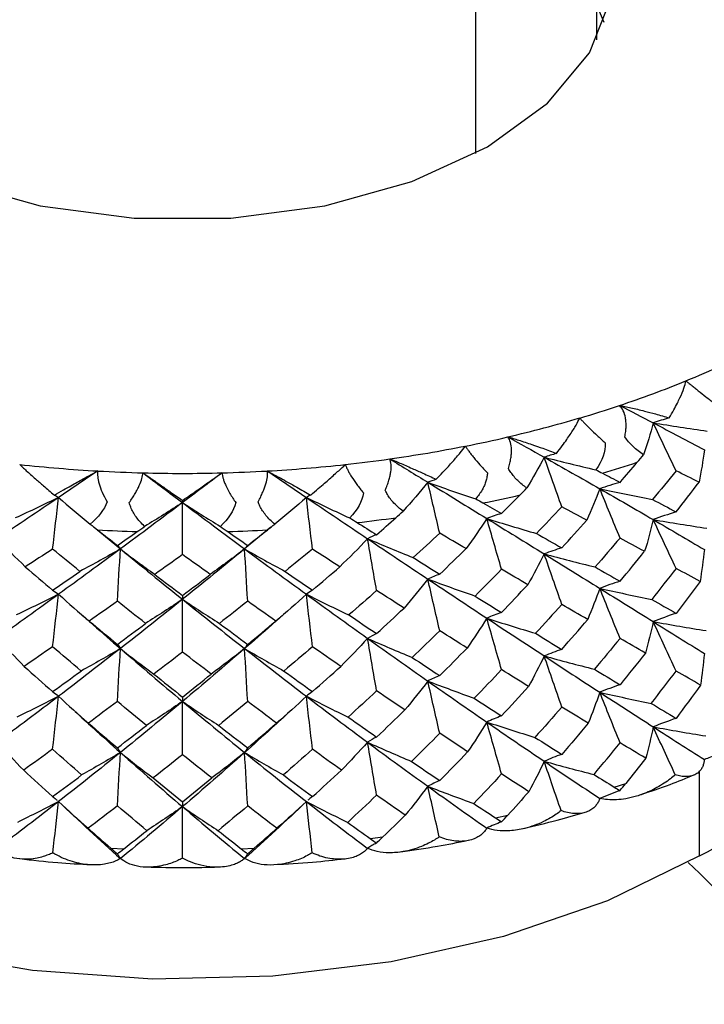
# Paper-space layout '_Isometric' of a CAD drawing. Units: millimetres. Extents: x -101 to 96, y -172 to 79.
# Drawn here: x -2 to 6, y 29 to 40 of the extents above; entities that cross this region are included whole.
import ezdxf

# ---------------------------------------------------------------- set-up
doc = ezdxf.new("R2010")
doc.units = ezdxf.units.MM

psp = doc.layouts.new('_Isometric')

# ---------------------------------------------------------------- linework, layer by layer
at = {"color": 7, "linetype": 'Continuous', "lineweight": 25}
for p, q in [((4.9, 40.174), (4.9, 45.697)), ((3.465, 45.294), (3.465, 38.83)), ((4.988, 40.378), (4.9, 40.582)), ((-1.046, 34.407), (-0.735, 34.15)), ((1.046, 34.407), (0.735, 34.15)), ((6.116, 30.519), (6.116, 31.526)), ((5.108, 31.333), (5.244, 31.375)), ((3.702, 30.969), (3.847, 31)), ((2.22, 30.724), (2.371, 30.743)), ((-0.848, 30.611), (-0.693, 30.604)), ((0.693, 30.604), (0.848, 30.611))]:
    psp.add_line(p, q, dxfattribs=at)
at = {"color": 7, "linetype": 'Continuous', "lineweight": 25, "flags": 128}
for points in [[(-4.9, 41.807), (-5.068, 41.32), (-5.068, 40.661), (-4.814, 40.018), (-4.318, 39.424), (-3.606, 38.909), (-2.713, 38.497), (-1.684, 38.211), (-0.571, 38.065), (0.571, 38.065), (1.684, 38.211), (2.713, 38.497), (3.606, 38.909)], [(3.606, 38.909), (4.318, 39.424), (4.814, 40.018), (5.068, 40.661), (5.068, 41.32), (4.9, 41.807)], [(6.116, 30.519), (5.026, 29.986), (3.799, 29.564), (2.468, 29.264), (1.07, 29.095), (-0.357, 29.06), (-1.775, 29.162), (-3.144, 29.398), (-4.428, 29.76), (-5.59, 30.239), (-6.601, 30.822), (-7.431, 31.494), (-8.058, 32.235), (-8.395, 32.847)]]:
    psp.add_lwpolyline(points, dxfattribs=at)
at = {"color": 7, "linetype": 'Continuous', "lineweight": 25}
for centre, radius, start, end in [((1.477, 47.092), 11.833, 292.2373, 294.5064), ((1.083, 48.067), 12.885, 288.4931, 292.2169), ((0.755, 49.031), 13.903, 286.4773, 288.5152), ((0.491, 49.938), 14.847, 283.0755, 286.4634), ((0.293, 50.773), 15.706, 281.212, 283.0908), ((0.153, 51.492), 16.438, 278.0379, 281.2036), ((0.066, 52.087), 17.04, 276.2683, 278.0477), ((-0.019, 52.52), 17.475, 263.7359, 266.775), ((-0.002, 52.793), 17.749, 266.77, 268.5017), ((0.002, 52.793), 17.749, 271.4986, 273.2303), ((0.019, 52.52), 17.475, 273.2254, 276.2645), ((0.792, 49.014), 14.579, 286.6489, 288.3435), ((0, 52.879), 17.835, 268.5011, 271.4992), ((0.307, 50.84), 16.469, 281.3702, 282.9326), ((0.069, 52.218), 17.868, 276.4181, 277.8978), ((-0.003, 52.959), 18.611, 266.9158, 268.3559), ((0.003, 52.959), 18.611, 271.6445, 273.0845), ((3.827, 35.04), 5.068, 296.8624, 334.3449), ((-4.907, 18.994), 15.799, 3.9577, 46.4375)]:
    psp.add_arc(centre, radius, start, end, dxfattribs=at)
for points, knots in [([(5.758, 35.701), (5.777, 35.732), (5.811, 35.791), (5.852, 35.87), (5.894, 35.957), (5.933, 36.05), (5.948, 36.111), (5.955, 36.139)], [0, 0, 0, 0, 0.198081, 0.366824, 0.506505, 0.775783, 1, 1, 1, 1]), ([(5.955, 36.139), (5.966, 36.131), (5.986, 36.114), (6.021, 36.086), (6.06, 36.055), (6.116, 36.01), (6.195, 35.947), (6.259, 35.897), (6.292, 35.871)], [0, 0, 0, 0, 0.111297, 0.224836, 0.341435, 0.461871, 0.714987, 1, 1, 1, 1]), ([(5.232, 35.478), (5.236, 35.499), (5.244, 35.54), (5.248, 35.598), (5.247, 35.652), (5.239, 35.716), (5.219, 35.788), (5.186, 35.828), (5.17, 35.848)], [0, 0, 0, 0, 0.145761, 0.283014, 0.412212, 0.533883, 0.773513, 1, 1, 1, 1]), ([(5.17, 35.848), (5.191, 35.844), (5.235, 35.835), (5.306, 35.82), (5.383, 35.802), (5.481, 35.778), (5.608, 35.745), (5.704, 35.717), (5.758, 35.701)], [0, 0, 0, 0, 0.106687, 0.224336, 0.353278, 0.493793, 0.714009, 1, 1, 1, 1]), ([(4.424, 35.28), (4.447, 35.31), (4.49, 35.366), (4.543, 35.441), (4.6, 35.524), (4.656, 35.613), (4.685, 35.672), (4.699, 35.699)], [0, 0, 0, 0, 0.1980813, 0.366824, 0.506505, 0.7757832, 1, 1, 1, 1]), ([(4.699, 35.699), (4.707, 35.69), (4.723, 35.672), (4.753, 35.641), (4.786, 35.607), (4.836, 35.558), (4.908, 35.489), (4.969, 35.434), (5.001, 35.405)], [0, 0, 0, 0, 0.1112975, 0.2248362, 0.3414345, 0.4618709, 0.7149871, 1, 1, 1, 1]), ([(3.855, 35.102), (3.861, 35.123), (3.873, 35.164), (3.885, 35.222), (3.891, 35.276), (3.893, 35.341), (3.884, 35.413), (3.861, 35.455), (3.85, 35.475)], [0, 0, 0, 0, 0.147022, 0.285607, 0.416222, 0.539411, 0.775747, 1, 1, 1, 1]), ([(3.85, 35.475), (3.87, 35.47), (3.912, 35.458), (3.979, 35.437), (4.054, 35.412), (4.149, 35.38), (4.274, 35.337), (4.37, 35.301), (4.424, 35.28)], [0, 0, 0, 0, 0.106687, 0.224336, 0.353278, 0.493793, 0.714009, 1, 1, 1, 1]), ([(3.001, 34.974), (3.028, 35.002), (3.077, 35.053), (3.142, 35.123), (3.212, 35.201), (3.284, 35.285), (3.327, 35.341), (3.347, 35.367)], [0, 0, 0, 0, 0.198081, 0.366824, 0.506505, 0.775783, 1, 1, 1, 1]), ([(3.347, 35.367), (3.352, 35.357), (3.364, 35.338), (3.388, 35.305), (3.414, 35.269), (3.457, 35.216), (3.521, 35.141), (3.577, 35.081), (3.607, 35.049)], [0, 0, 0, 0, 0.110951, 0.2241114, 0.340292, 0.4602644, 0.7141293, 1, 1, 1, 1]), ([(2.398, 34.844), (2.407, 34.865), (2.423, 34.904), (2.442, 34.961), (2.456, 35.014), (2.467, 35.078), (2.471, 35.151), (2.458, 35.194), (2.451, 35.215)], [0, 0, 0, 0, 0.147022, 0.285607, 0.416222, 0.539411, 0.775747, 1, 1, 1, 1]), ([(2.451, 35.215), (2.47, 35.208), (2.508, 35.193), (2.571, 35.166), (2.642, 35.136), (2.732, 35.096), (2.854, 35.042), (2.948, 34.998), (3.001, 34.974)], [0, 0, 0, 0, 0.106687, 0.224336, 0.353278, 0.493793, 0.714009, 1, 1, 1, 1]), ([(-1.926, 35.149), (-1.914, 35.138), (-1.89, 35.115), (-1.847, 35.075), (-1.797, 35.03), (-1.73, 34.97), (-1.637, 34.889), (-1.559, 34.824), (-1.516, 34.787)], [0, 0, 0, 0, 0.106687, 0.224336, 0.353278, 0.493793, 0.714009, 1, 1, 1, 1]), ([(-1.516, 34.787), (-1.48, 34.807), (-1.415, 34.845), (-1.325, 34.895), (-1.224, 34.952), (-1.115, 35.012), (-1.038, 35.054), (-1.002, 35.073)], [0, 0, 0, 0, 0.198081, 0.366824, 0.506505, 0.775783, 1, 1, 1, 1]), ([(-1.002, 35.073), (-1.004, 35.062), (-1.006, 35.042), (-1.004, 35.005), (-0.998, 34.965), (-0.983, 34.905), (-0.951, 34.818), (-0.913, 34.746), (-0.893, 34.708)], [0, 0, 0, 0, 0.111297, 0.224836, 0.341435, 0.461871, 0.714987, 1, 1, 1, 1]), ([(0.893, 34.708), (0.904, 34.728), (0.925, 34.766), (0.95, 34.821), (0.971, 34.873), (0.992, 34.935), (1.007, 35.007), (1.004, 35.051), (1.003, 35.073)], [0, 0, 0, 0, 0.147022, 0.285607, 0.416222, 0.539411, 0.775747, 1, 1, 1, 1]), ([(1.003, 35.073), (1.023, 35.061), (1.068, 35.038), (1.143, 34.996), (1.238, 34.944), (1.364, 34.874), (1.461, 34.819), (1.516, 34.787)], [0, 0, 0, 0, 0.135071, 0.286916, 0.456137, 0.691742, 1, 1, 1, 1]), ([(1.516, 34.787), (1.546, 34.813), (1.602, 34.86), (1.677, 34.924), (1.759, 34.996), (1.845, 35.073), (1.901, 35.125), (1.926, 35.149)], [0, 0, 0, 0, 0.198081, 0.366824, 0.506505, 0.775783, 1, 1, 1, 1]), ([(1.926, 35.149), (1.93, 35.139), (1.937, 35.119), (1.954, 35.084), (1.974, 35.046), (2.008, 34.99), (2.062, 34.91), (2.113, 34.846), (2.14, 34.812)], [0, 0, 0, 0, 0.1112975, 0.2248362, 0.3414345, 0.4618709, 0.7149871, 1, 1, 1, 1]), ([(4.073, 34.872), (4.054, 34.885), (4.018, 34.911), (3.967, 34.956), (3.923, 35.003), (3.885, 35.052), (3.864, 35.086), (3.855, 35.102)], [0, 0, 0, 0, 0.237017, 0.453709, 0.651632, 0.832842, 1, 1, 1, 1]), ([(-0.63, 34.698), (-0.617, 34.716), (-0.593, 34.752), (-0.561, 34.805), (-0.534, 34.855), (-0.504, 34.915), (-0.477, 34.985), (-0.47, 35.029), (-0.467, 35.05)], [0, 0, 0, 0, 0.147022, 0.285607, 0.416222, 0.539411, 0.775747, 1, 1, 1, 1]), ([(-0.467, 35.05), (-0.452, 35.04), (-0.422, 35.019), (-0.372, 34.984), (-0.313, 34.943), (-0.237, 34.889), (-0.132, 34.816), (-0.048, 34.758), (0, 34.725)], [0, 0, 0, 0, 0.106687, 0.224336, 0.353278, 0.493793, 0.714009, 1, 1, 1, 1]), ([(0, 34.725), (0.033, 34.748), (0.095, 34.79), (0.178, 34.848), (0.27, 34.912), (0.369, 34.982), (0.436, 35.029), (0.467, 35.05)], [0, 0, 0, 0, 0.198081, 0.366824, 0.506505, 0.775783, 1, 1, 1, 1]), ([(0.467, 35.05), (0.468, 35.04), (0.47, 35.02), (0.48, 34.984), (0.493, 34.944), (0.518, 34.885), (0.561, 34.802), (0.606, 34.734), (0.63, 34.698)], [0, 0, 0, 0, 0.1112975, 0.2248362, 0.3414345, 0.4618709, 0.7149871, 1, 1, 1, 1]), ([(3.607, 35.049), (3.606, 35.034), (3.603, 35.001), (3.59, 34.951), (3.571, 34.9), (3.544, 34.847), (3.51, 34.794), (3.483, 34.76), (3.468, 34.742)], [0, 0, 0, 0, 0.138423, 0.286256, 0.445133, 0.616379, 0.801056, 1, 1, 1, 1]), ([(2.609, 34.596), (2.59, 34.611), (2.553, 34.64), (2.502, 34.689), (2.46, 34.74), (2.424, 34.791), (2.407, 34.827), (2.398, 34.844)], [0, 0, 0, 0, 0.237017, 0.453709, 0.651632, 0.832842, 1, 1, 1, 1]), ([(-0.448, 34.417), (-0.467, 34.435), (-0.503, 34.47), (-0.549, 34.527), (-0.585, 34.584), (-0.613, 34.641), (-0.625, 34.679), (-0.63, 34.698)], [0, 0, 0, 0, 0.237017, 0.453709, 0.651632, 0.832842, 1, 1, 1, 1]), ([(1.092, 34.443), (1.072, 34.46), (1.036, 34.492), (0.987, 34.545), (0.947, 34.599), (0.915, 34.653), (0.9, 34.691), (0.893, 34.708)], [0, 0, 0, 0, 0.237017, 0.453709, 0.651632, 0.832842, 1, 1, 1, 1]), ([(-1.219, 33.396), (-1.165, 33.348), (-1.003, 33.204), (-0.842, 33.064), (-0.735, 32.971)], [0, 0, 0, 0, 0.33457, 1, 1, 1, 1]), ([(1.22, 33.396), (1.165, 33.348), (1.004, 33.204), (0.842, 33.064), (0.735, 32.971)], [0, 0, 0, 0, 0.334503, 1, 1, 1, 1]), ([(-1.27, 32.227), (-1.199, 32.162), (-1.021, 31.997), (-0.842, 31.838), (-0.735, 31.742)], [0, 0, 0, 0, 0.397573, 1, 1, 1, 1]), ([(1.27, 32.227), (1.199, 32.162), (1.021, 31.997), (0.842, 31.838), (0.735, 31.742)], [0, 0, 0, 0, 0.397516, 1, 1, 1, 1]), ([(6.468, 31.77), (6.418, 31.752), (6.319, 31.717), (6.221, 31.677), (6.173, 31.658)], [0, 0, 0, 0, 0.502763, 1, 1, 1, 1]), ([(6.173, 31.658), (6.171, 31.644), (6.167, 31.614), (6.154, 31.575), (6.134, 31.538), (6.104, 31.504), (6.063, 31.477), (6.014, 31.461), (5.958, 31.455), (5.897, 31.459), (5.851, 31.473), (5.829, 31.479)], [0, 0, 0, 0, 0.076244, 0.16037, 0.252646, 0.363433, 0.495716, 0.619293, 0.744251, 0.874616, 1, 1, 1, 1]), ([(5.829, 31.479), (5.81, 31.463), (5.768, 31.427), (5.696, 31.376), (5.589, 31.31), (5.478, 31.259), (5.354, 31.218), (5.251, 31.193), (5.136, 31.181), (5.032, 31.181), (4.967, 31.193), (4.936, 31.199)], [0, 0, 0, 0, 0.075912, 0.166032, 0.270283, 0.46049, 0.540618, 0.675307, 0.791311, 0.901607, 1, 1, 1, 1]), ([(5.408, 31.241), (5.529, 31.281), (5.75, 31.353), (5.957, 31.439), (6.05, 31.478)], [0, 0, 0, 0, 0.5511, 1, 1, 1, 1]), ([(-1.537, 31.22), (-1.523, 31.21), (-1.506, 31.198), (-1.488, 31.181), (-1.484, 31.178)], [0, 0, 0, 0, 0.756833, 1, 1, 1, 1]), ([(1.537, 31.22), (1.524, 31.21), (1.506, 31.198), (1.488, 31.181), (1.484, 31.178)], [0, 0, 0, 0, 0.756641, 1, 1, 1, 1]), ([(5.173, 31.29), (5.133, 31.275), (5.053, 31.247), (4.975, 31.215), (4.936, 31.199)], [0, 0, 0, 0, 0.502763, 1, 1, 1, 1]), ([(4.936, 31.199), (4.931, 31.185), (4.92, 31.156), (4.895, 31.119), (4.863, 31.084), (4.818, 31.053), (4.763, 31.03), (4.699, 31.018), (4.63, 31.018), (4.556, 31.028), (4.504, 31.045), (4.479, 31.054)], [0, 0, 0, 0, 0.076244, 0.16037, 0.252646, 0.363433, 0.495716, 0.619293, 0.744251, 0.874616, 1, 1, 1, 1]), ([(4.479, 31.054), (4.46, 31.039), (4.419, 31.009), (4.349, 30.965), (4.262, 30.919), (4.161, 30.876), (4.029, 30.836), (3.881, 30.812), (3.729, 30.813), (3.64, 30.836), (3.6, 30.847)], [0, 0, 0, 0, 0.073271, 0.158921, 0.256891, 0.381419, 0.505682, 0.698028, 0.862412, 1, 1, 1, 1]), ([(4.028, 30.844), (4.164, 30.875), (4.415, 30.932), (4.654, 31.004), (4.763, 31.037)], [0, 0, 0, 0, 0.544695, 1, 1, 1, 1]), ([(3.772, 30.92), (3.743, 30.909), (3.685, 30.887), (3.628, 30.86), (3.599, 30.847)], [0, 0, 0, 0, 0.502763, 1, 1, 1, 1]), ([(3.6, 30.847), (3.591, 30.833), (3.572, 30.806), (3.537, 30.771), (3.492, 30.739), (3.434, 30.712), (3.365, 30.695), (3.288, 30.689), (3.208, 30.694), (3.124, 30.711), (3.066, 30.732), (3.037, 30.743)], [0, 0, 0, 0, 0.076244, 0.16037, 0.252646, 0.363433, 0.495716, 0.619293, 0.744251, 0.874616, 1, 1, 1, 1]), ([(3.037, 30.743), (3.018, 30.731), (2.976, 30.703), (2.906, 30.665), (2.82, 30.626), (2.721, 30.592), (2.592, 30.562), (2.451, 30.551), (2.308, 30.564), (2.227, 30.594), (2.189, 30.608)], [0, 0, 0, 0, 0.073272, 0.158926, 0.256898, 0.381431, 0.505697, 0.698036, 0.862415, 1, 1, 1, 1]), ([(2.294, 30.67), (2.277, 30.66), (2.241, 30.642), (2.207, 30.619), (2.189, 30.608)], [0, 0, 0, 0, 0.502763, 1, 1, 1, 1]), ([(2.577, 30.568), (2.724, 30.588), (2.995, 30.625), (3.258, 30.679), (3.379, 30.703)], [0, 0, 0, 0, 0.540945, 1, 1, 1, 1]), ([(-1.534, 30.554), (-1.552, 30.546), (-1.591, 30.529), (-1.653, 30.508), (-1.728, 30.489), (-1.81, 30.478), (-1.913, 30.477), (-2.019, 30.496), (-2.117, 30.54), (-2.167, 30.586), (-2.189, 30.608)], [0, 0, 0, 0, 0.073272, 0.158926, 0.256898, 0.381431, 0.505697, 0.698036, 0.862415, 1, 1, 1, 1]), ([(-0.735, 30.487), (-0.753, 30.477), (-0.79, 30.456), (-0.854, 30.434), (-0.929, 30.417), (-1.019, 30.409), (-1.12, 30.413), (-1.225, 30.43), (-1.33, 30.458), (-1.434, 30.498), (-1.501, 30.536), (-1.534, 30.554)], [0, 0, 0, 0, 0.076244, 0.16037, 0.252646, 0.363433, 0.495716, 0.619293, 0.744251, 0.874616, 1, 1, 1, 1]), ([(-0.77, 30.543), (-0.764, 30.535), (-0.752, 30.518), (-0.741, 30.497), (-0.735, 30.487)], [0, 0, 0, 0, 0.502763, 1, 1, 1, 1]), ([(1.534, 30.554), (1.515, 30.543), (1.474, 30.52), (1.405, 30.487), (1.32, 30.456), (1.225, 30.429), (1.103, 30.41), (0.971, 30.409), (0.84, 30.434), (0.768, 30.47), (0.735, 30.487)], [0, 0, 0, 0, 0.073272, 0.158926, 0.256898, 0.38143, 0.505697, 0.698036, 0.862415, 1, 1, 1, 1]), ([(0.77, 30.543), (0.764, 30.535), (0.752, 30.518), (0.741, 30.497), (0.735, 30.487)], [0, 0, 0, 0, 0.502761, 1, 1, 1, 1]), ([(2.189, 30.608), (2.177, 30.595), (2.152, 30.569), (2.106, 30.538), (2.05, 30.51), (1.98, 30.489), (1.898, 30.477), (1.81, 30.478), (1.72, 30.491), (1.627, 30.514), (1.565, 30.541), (1.534, 30.554)], [0, 0, 0, 0, 0.076244, 0.16037, 0.252646, 0.363433, 0.495716, 0.619293, 0.744251, 0.874616, 1, 1, 1, 1]), ([(-1.925, 30.486), (-1.776, 30.469), (-1.497, 30.437), (-1.214, 30.422), (-1.082, 30.416)], [0, 0, 0, 0, 0.534386, 1, 1, 1, 1]), ([(0, 30.491), (-0.019, 30.482), (-0.059, 30.461), (-0.126, 30.435), (-0.206, 30.41), (-0.296, 30.391), (-0.409, 30.381), (-0.529, 30.391), (-0.645, 30.426), (-0.707, 30.468), (-0.735, 30.487)], [0, 0, 0, 0, 0.073272, 0.158926, 0.256898, 0.381431, 0.505697, 0.698036, 0.862415, 1, 1, 1, 1]), ([(0.735, 30.487), (0.722, 30.477), (0.695, 30.457), (0.65, 30.433), (0.593, 30.41), (0.518, 30.391), (0.436, 30.384), (0.334, 30.386), (0.223, 30.404), (0.102, 30.441), (0.031, 30.476), (0, 30.491)], [0, 0, 0, 0, 0.064542, 0.134441, 0.20987, 0.320142, 0.449547, 0.538273, 0.72297, 0.878352, 1, 1, 1, 1]), ([(1.082, 30.416), (1.234, 30.424), (1.517, 30.439), (1.796, 30.471), (1.925, 30.485)], [0, 0, 0, 0, 0.538124, 1, 1, 1, 1]), ([(-0.428, 30.389), (-0.275, 30.384), (0.011, 30.375), (0.297, 30.384), (0.43, 30.389)], [0, 0, 0, 0, 0.534612, 1, 1, 1, 1])]:
    psp.add_open_spline(points, degree=3, knots=knots, dxfattribs=at)
for points in [[(5.17, 35.848), (5.305, 35.779), (5.438, 35.71), (5.569, 35.642)], [(5.758, 35.701), (5.694, 35.682), (5.63, 35.662), (5.569, 35.642)], [(5.569, 35.642), (5.535, 35.517), (5.497, 35.391), (5.454, 35.265)], [(5.839, 35.074), (5.747, 35.265), (5.656, 35.455), (5.569, 35.642)], [(5.569, 35.642), (5.78, 35.608), (5.993, 35.575), (6.208, 35.545)], [(5.569, 35.642), (5.775, 35.534), (5.976, 35.427), (6.173, 35.321)], [(3.85, 35.475), (3.994, 35.395), (4.137, 35.315), (4.279, 35.235)], [(5.454, 35.265), (5.366, 35.32), (5.287, 35.394), (5.232, 35.478)], [(5.001, 35.405), (5.006, 35.305), (4.966, 35.194), (4.888, 35.087)], [(6.173, 35.321), (6.157, 35.194), (6.136, 35.066), (6.111, 34.94)], [(2.451, 35.215), (2.602, 35.123), (2.753, 35.03), (2.902, 34.939)], [(4.279, 35.235), (4.215, 35.114), (4.146, 34.993), (4.073, 34.872)], [(4.424, 35.28), (4.375, 35.266), (4.326, 35.251), (4.279, 35.235)], [(4.487, 34.647), (4.416, 34.845), (4.346, 35.042), (4.279, 35.235)], [(4.279, 35.235), (4.48, 35.184), (4.683, 35.134), (4.888, 35.087)], [(4.279, 35.235), (4.502, 35.11), (4.721, 34.986), (4.936, 34.862)], [(5.38, 35.176), (5.405, 35.205), (5.43, 35.235), (5.454, 35.265)], [(-1.002, 35.073), (-1.157, 34.967), (-1.312, 34.863), (-1.466, 34.759)], [(1.003, 35.073), (1.157, 34.967), (1.312, 34.863), (1.466, 34.759)], [(4.888, 35.087), (4.916, 35.073), (4.944, 35.06), (4.969, 35.046)], [(5.176, 34.938), (5.245, 35.018), (5.313, 35.097), (5.38, 35.176)], [(5.839, 35.074), (5.747, 34.961), (5.655, 34.848), (5.561, 34.736)], [(6.111, 34.94), (6.021, 34.984), (5.931, 35.029), (5.839, 35.074)], [(-0.467, 35.05), (-0.311, 34.932), (-0.156, 34.815), (0, 34.698)], [(0.467, 35.05), (0.311, 34.932), (0.156, 34.815), (0, 34.698)], [(3.001, 34.974), (2.967, 34.963), (2.934, 34.952), (2.902, 34.939)], [(4.969, 35.046), (5.038, 35.01), (5.107, 34.974), (5.176, 34.938)], [(2.902, 34.939), (2.808, 34.824), (2.711, 34.71), (2.609, 34.596)], [(2.902, 34.939), (3.088, 34.871), (3.277, 34.806), (3.468, 34.742)], [(3.043, 34.336), (2.995, 34.539), (2.948, 34.741), (2.902, 34.939)], [(2.902, 34.939), (3.137, 34.795), (3.37, 34.651), (3.6, 34.51)], [(3.993, 34.789), (4.02, 34.816), (4.046, 34.844), (4.073, 34.872)], [(4.936, 34.862), (4.889, 34.738), (4.837, 34.613), (4.782, 34.49)], [(5.176, 34.938), (5.094, 34.915), (5.014, 34.89), (4.936, 34.862)], [(4.936, 34.862), (5.143, 34.818), (5.353, 34.776), (5.561, 34.736)], [(5.176, 34.279), (5.094, 34.475), (5.014, 34.67), (4.936, 34.862)], [(4.936, 34.862), (5.151, 34.739), (5.362, 34.618), (5.569, 34.497)], [(5.839, 34.588), (5.931, 34.705), (6.021, 34.822), (6.111, 34.94)], [(-1.466, 34.759), (-1.708, 34.594), (-1.95, 34.432), (-2.189, 34.271)], [(-1.466, 34.759), (-1.633, 34.677), (-1.804, 34.596), (-1.978, 34.517)], [(-1.537, 34.147), (-1.513, 34.353), (-1.489, 34.558), (-1.466, 34.759)], [(-1.516, 34.787), (-1.499, 34.779), (-1.482, 34.769), (-1.466, 34.759)], [(-1.466, 34.759), (-1.345, 34.653), (-1.22, 34.548), (-1.091, 34.443)], [(0, 34.725), (0, 34.717), (0, 34.708), (0, 34.698)], [(1.466, 34.759), (1.345, 34.653), (1.22, 34.548), (1.092, 34.443)], [(1.516, 34.787), (1.499, 34.779), (1.482, 34.769), (1.466, 34.759)], [(1.537, 34.147), (1.513, 34.353), (1.489, 34.558), (1.466, 34.759)], [(1.466, 34.759), (1.709, 34.594), (1.95, 34.432), (2.189, 34.271)], [(1.466, 34.759), (1.634, 34.677), (1.804, 34.596), (1.978, 34.517)], [(2.14, 34.812), (2.127, 34.713), (2.069, 34.611), (1.978, 34.517)], [(3.468, 34.742), (3.498, 34.726), (3.527, 34.71), (3.554, 34.695)], [(3.774, 34.569), (3.847, 34.642), (3.92, 34.716), (3.993, 34.789)], [(5.561, 34.736), (5.655, 34.686), (5.747, 34.637), (5.839, 34.588)], [(-0.893, 34.708), (-0.926, 34.614), (-0.996, 34.522), (-1.091, 34.443)], [(0, 34.698), (-0.245, 34.514), (-0.49, 34.331), (-0.735, 34.15)], [(0, 34.698), (-0.146, 34.603), (-0.295, 34.509), (-0.448, 34.417)], [(0, 34.698), (0.146, 34.603), (0.295, 34.509), (0.448, 34.417)], [(0, 34.084), (0, 34.291), (0, 34.496), (0, 34.698)], [(0, 34.698), (0.245, 34.514), (0.49, 34.331), (0.735, 34.15)], [(0.63, 34.698), (0.607, 34.6), (0.542, 34.503), (0.448, 34.417)], [(3.554, 34.695), (3.628, 34.653), (3.701, 34.611), (3.774, 34.569)], [(4.487, 34.647), (4.387, 34.542), (4.288, 34.438), (4.187, 34.333)], [(4.782, 34.49), (4.684, 34.542), (4.586, 34.595), (4.487, 34.647)], [(1.978, 34.517), (2.01, 34.498), (2.04, 34.479), (2.066, 34.463)], [(2.296, 34.318), (2.372, 34.385), (2.448, 34.453), (2.524, 34.52)], [(2.524, 34.52), (2.552, 34.545), (2.58, 34.57), (2.609, 34.596)], [(3.6, 34.51), (3.522, 34.391), (3.44, 34.271), (3.355, 34.154)], [(3.774, 34.569), (3.714, 34.552), (3.656, 34.532), (3.6, 34.51)], [(3.6, 34.51), (3.793, 34.449), (3.99, 34.39), (4.187, 34.333)], [(3.774, 33.909), (3.715, 34.111), (3.656, 34.312), (3.6, 34.51)], [(3.6, 34.51), (3.829, 34.369), (4.056, 34.229), (4.279, 34.091)], [(4.487, 34.162), (4.586, 34.271), (4.684, 34.38), (4.782, 34.49)], [(5.569, 34.497), (5.539, 34.372), (5.505, 34.246), (5.467, 34.122)], [(5.839, 34.588), (5.746, 34.56), (5.656, 34.53), (5.569, 34.497)], [(5.569, 34.497), (5.779, 34.461), (5.991, 34.427), (6.202, 34.395)], [(5.839, 33.92), (5.747, 34.114), (5.656, 34.307), (5.569, 34.497)], [(5.569, 34.497), (5.775, 34.377), (5.976, 34.259), (6.173, 34.142)], [(-1.091, 34.443), (-1.062, 34.42), (-1.033, 34.397), (-1.004, 34.374)], [(-1.004, 34.374), (-0.926, 34.313), (-0.848, 34.252), (-0.77, 34.192)], [(-0.537, 34.355), (-0.508, 34.375), (-0.478, 34.396), (-0.448, 34.417)], [(0.448, 34.417), (0.478, 34.396), (0.508, 34.375), (0.537, 34.355)], [(0.771, 34.192), (0.848, 34.252), (0.926, 34.313), (1.004, 34.374)], [(1.004, 34.374), (1.033, 34.397), (1.062, 34.42), (1.092, 34.443)], [(2.066, 34.463), (2.143, 34.414), (2.219, 34.366), (2.296, 34.318)], [(-2.189, 34.271), (-2.083, 34.159), (-1.973, 34.048), (-1.86, 33.939)], [(-0.77, 34.192), (-0.692, 34.246), (-0.615, 34.3), (-0.537, 34.355)], [(0.537, 34.355), (0.615, 34.3), (0.693, 34.246), (0.771, 34.192)], [(2.189, 34.271), (2.083, 34.159), (1.973, 34.048), (1.86, 33.939)], [(2.296, 34.318), (2.259, 34.305), (2.224, 34.289), (2.189, 34.271)], [(2.189, 34.271), (2.366, 34.195), (2.547, 34.12), (2.728, 34.048)], [(2.296, 33.658), (2.26, 33.864), (2.224, 34.069), (2.189, 34.271)], [(2.189, 34.271), (2.429, 34.11), (2.667, 33.951), (2.902, 33.794)], [(3.043, 34.336), (2.938, 34.24), (2.833, 34.144), (2.728, 34.048)], [(3.355, 34.154), (3.251, 34.215), (3.147, 34.275), (3.043, 34.336)], [(4.187, 34.333), (4.288, 34.276), (4.387, 34.219), (4.487, 34.162)], [(5.176, 34.279), (5.078, 34.165), (4.98, 34.051), (4.88, 33.937)], [(5.467, 34.122), (5.37, 34.174), (5.273, 34.226), (5.176, 34.279)], [(-1.537, 34.147), (-1.645, 34.078), (-1.752, 34.008), (-1.86, 33.939)], [(-1.213, 33.885), (-1.321, 33.972), (-1.429, 34.06), (-1.537, 34.147)], [(-0.735, 34.15), (-0.979, 33.969), (-1.223, 33.791), (-1.466, 33.614)], [(-0.735, 34.15), (-0.891, 34.06), (-1.051, 33.971), (-1.213, 33.885)], [(-0.77, 34.192), (-0.758, 34.18), (-0.746, 34.167), (-0.735, 34.15)], [(-0.77, 33.532), (-0.758, 33.74), (-0.746, 33.947), (-0.735, 34.15)], [(-0.735, 34.15), (-0.602, 34.048), (-0.466, 33.947), (-0.327, 33.848)], [(-0.735, 34.15), (-0.49, 33.949), (-0.245, 33.75), (0, 33.554)], [(0.735, 34.15), (0.49, 33.949), (0.245, 33.75), (0, 33.554)], [(0.735, 34.15), (0.602, 34.048), (0.466, 33.947), (0.327, 33.848)], [(0.771, 34.192), (0.758, 34.18), (0.746, 34.167), (0.735, 34.15)], [(0.735, 34.15), (0.891, 34.06), (1.051, 33.971), (1.213, 33.885)], [(0.771, 33.532), (0.758, 33.74), (0.746, 33.947), (0.735, 34.15)], [(0.735, 34.15), (0.979, 33.969), (1.223, 33.791), (1.466, 33.614)], [(1.537, 34.147), (1.429, 34.06), (1.321, 33.972), (1.213, 33.885)], [(1.86, 33.939), (1.752, 34.008), (1.645, 34.078), (1.537, 34.147)], [(3.043, 33.851), (3.147, 33.952), (3.251, 34.053), (3.355, 34.154)], [(4.487, 34.162), (4.415, 34.141), (4.346, 34.117), (4.279, 34.091)], [(6.173, 34.142), (6.16, 34.017), (6.143, 33.89), (6.122, 33.765)], [(0, 34.084), (-0.109, 34.005), (-0.218, 33.927), (-0.327, 33.848)], [(0.327, 33.848), (0.218, 33.927), (0.109, 34.005), (0, 34.084)], [(2.728, 34.048), (2.833, 33.982), (2.938, 33.916), (3.043, 33.851)], [(4.279, 34.091), (4.218, 33.969), (4.153, 33.847), (4.085, 33.727)], [(4.279, 34.091), (4.478, 34.038), (4.679, 33.986), (4.88, 33.937)], [(4.487, 33.493), (4.416, 33.694), (4.346, 33.894), (4.279, 34.091)], [(4.279, 34.091), (4.502, 33.953), (4.721, 33.817), (4.936, 33.684)], [(5.176, 33.768), (5.274, 33.886), (5.371, 34.003), (5.467, 34.122)], [(-1.86, 33.939), (-1.752, 33.846), (-1.645, 33.754), (-1.537, 33.662)], [(1.537, 33.662), (1.645, 33.754), (1.753, 33.846), (1.86, 33.939)], [(3.774, 33.909), (3.67, 33.803), (3.565, 33.698), (3.46, 33.593)], [(4.085, 33.727), (3.982, 33.788), (3.878, 33.848), (3.774, 33.909)], [(4.88, 33.937), (4.979, 33.88), (5.078, 33.824), (5.176, 33.768)], [(5.839, 33.92), (5.743, 33.796), (5.647, 33.674), (5.551, 33.553)], [(6.122, 33.765), (6.028, 33.816), (5.934, 33.868), (5.839, 33.92)], [(-1.537, 33.662), (-1.429, 33.736), (-1.321, 33.81), (-1.213, 33.885)], [(-0.327, 33.848), (-0.218, 33.765), (-0.109, 33.682), (0, 33.599)], [(0, 33.599), (0.109, 33.682), (0.218, 33.765), (0.327, 33.848)], [(1.213, 33.885), (1.321, 33.81), (1.429, 33.736), (1.537, 33.662)], [(2.902, 33.794), (2.812, 33.679), (2.718, 33.564), (2.621, 33.451)], [(3.043, 33.851), (2.995, 33.835), (2.947, 33.816), (2.902, 33.794)], [(2.902, 33.794), (3.086, 33.725), (3.273, 33.658), (3.46, 33.593)], [(3.043, 33.182), (2.995, 33.388), (2.948, 33.593), (2.902, 33.794)], [(2.902, 33.794), (3.137, 33.638), (3.37, 33.483), (3.6, 33.331)], [(3.774, 33.398), (3.879, 33.508), (3.982, 33.617), (4.085, 33.727)], [(4.936, 33.684), (4.892, 33.56), (4.844, 33.437), (4.793, 33.315)], [(5.176, 33.768), (5.094, 33.742), (5.014, 33.714), (4.936, 33.684)], [(4.936, 33.684), (5.14, 33.638), (5.346, 33.595), (5.551, 33.553)], [(5.176, 33.092), (5.094, 33.291), (5.014, 33.489), (4.936, 33.684)], [(4.936, 33.684), (5.151, 33.55), (5.362, 33.419), (5.569, 33.29)], [(6.122, 33.765), (6.028, 33.639), (5.934, 33.513), (5.839, 33.388)], [(-1.466, 33.614), (-1.708, 33.438), (-1.95, 33.263), (-2.189, 33.092)], [(-1.466, 33.614), (-1.631, 33.531), (-1.799, 33.448), (-1.968, 33.369)], [(-1.537, 33.662), (-1.513, 33.649), (-1.489, 33.633), (-1.466, 33.614)], [(-1.537, 32.993), (-1.513, 33.202), (-1.489, 33.41), (-1.466, 33.614)], [(-1.466, 33.614), (-1.348, 33.507), (-1.227, 33.401), (-1.103, 33.297)], [(0, 33.554), (-0.245, 33.357), (-0.49, 33.163), (-0.735, 32.971)], [(0, 33.554), (-0.143, 33.457), (-0.289, 33.362), (-0.437, 33.269)], [(0, 33.599), (0, 33.586), (0, 33.571), (0, 33.554)], [(0, 33.554), (0.143, 33.457), (0.289, 33.362), (0.437, 33.269)], [(0, 32.93), (0, 33.14), (0, 33.348), (0, 33.554)], [(0, 33.554), (0.245, 33.357), (0.49, 33.163), (0.735, 32.971)], [(1.466, 33.614), (1.348, 33.507), (1.227, 33.401), (1.103, 33.297)], [(1.537, 33.662), (1.513, 33.649), (1.489, 33.633), (1.466, 33.614)], [(1.466, 33.614), (1.631, 33.531), (1.799, 33.448), (1.968, 33.369)], [(1.537, 32.993), (1.513, 33.202), (1.489, 33.41), (1.466, 33.614)], [(1.466, 33.614), (1.709, 33.438), (1.95, 33.263), (2.189, 33.092)], [(2.296, 33.658), (2.187, 33.561), (2.078, 33.465), (1.968, 33.369)], [(2.621, 33.451), (2.513, 33.519), (2.404, 33.589), (2.296, 33.658)], [(3.46, 33.593), (3.565, 33.528), (3.67, 33.463), (3.774, 33.398)], [(5.551, 33.553), (5.648, 33.498), (5.744, 33.443), (5.839, 33.388)], [(-0.77, 33.532), (-0.881, 33.453), (-0.992, 33.375), (-1.103, 33.297)], [(-0.437, 33.269), (-0.548, 33.356), (-0.66, 33.444), (-0.77, 33.532)], [(0.771, 33.532), (0.66, 33.444), (0.548, 33.356), (0.437, 33.269)], [(1.103, 33.297), (0.992, 33.375), (0.881, 33.453), (0.771, 33.532)], [(2.296, 33.148), (2.405, 33.248), (2.513, 33.349), (2.621, 33.451)], [(4.487, 33.493), (4.384, 33.379), (4.28, 33.265), (4.176, 33.152)], [(4.793, 33.315), (4.691, 33.374), (4.589, 33.433), (4.487, 33.493)], [(1.968, 33.369), (2.078, 33.295), (2.187, 33.221), (2.296, 33.148)], [(3.6, 33.331), (3.526, 33.213), (3.448, 33.094), (3.367, 32.978)], [(3.774, 33.398), (3.714, 33.378), (3.656, 33.356), (3.6, 33.331)], [(3.6, 33.331), (3.79, 33.269), (3.983, 33.209), (4.176, 33.152)], [(3.774, 32.722), (3.715, 32.927), (3.656, 33.131), (3.6, 33.331)], [(3.6, 33.331), (3.829, 33.179), (4.056, 33.03), (4.279, 32.884)], [(5.839, 33.388), (5.746, 33.358), (5.656, 33.325), (5.569, 33.29)], [(-1.103, 33.297), (-0.993, 33.204), (-0.882, 33.113), (-0.77, 33.021)], [(-0.77, 33.021), (-0.659, 33.103), (-0.548, 33.186), (-0.437, 33.269)], [(0.437, 33.269), (0.548, 33.186), (0.659, 33.104), (0.771, 33.021)], [(0.771, 33.021), (0.882, 33.112), (0.993, 33.204), (1.103, 33.297)], [(4.487, 32.962), (4.59, 33.079), (4.692, 33.197), (4.793, 33.315)], [(5.569, 33.29), (5.541, 33.166), (5.51, 33.041), (5.475, 32.918)], [(5.569, 33.29), (5.776, 33.253), (5.986, 33.217), (6.194, 33.184)], [(5.839, 32.706), (5.747, 32.902), (5.656, 33.098), (5.569, 33.29)], [(5.569, 33.29), (5.775, 33.162), (5.976, 33.036), (6.173, 32.913)], [(-2.189, 33.092), (-2.087, 32.981), (-1.981, 32.87), (-1.872, 32.761)], [(2.189, 33.092), (2.087, 32.981), (1.981, 32.87), (1.872, 32.761)], [(2.296, 33.148), (2.259, 33.132), (2.224, 33.113), (2.189, 33.092)], [(2.189, 33.092), (2.363, 33.015), (2.539, 32.94), (2.716, 32.867)], [(2.296, 32.471), (2.26, 32.68), (2.224, 32.888), (2.189, 33.092)], [(2.189, 33.092), (2.429, 32.921), (2.667, 32.752), (2.902, 32.587)], [(3.043, 33.182), (2.934, 33.077), (2.825, 32.972), (2.716, 32.867)], [(3.367, 32.978), (3.259, 33.046), (3.151, 33.114), (3.043, 33.182)], [(4.176, 33.152), (4.28, 33.088), (4.384, 33.025), (4.487, 32.962)], [(5.176, 33.092), (5.075, 32.969), (4.974, 32.848), (4.872, 32.728)], [(5.475, 32.918), (5.376, 32.975), (5.276, 33.033), (5.176, 33.092)], [(-1.537, 32.993), (-1.649, 32.916), (-1.761, 32.838), (-1.872, 32.761)], [(-1.2, 32.706), (-1.313, 32.801), (-1.425, 32.897), (-1.537, 32.993)], [(-0.735, 32.971), (-0.979, 32.78), (-1.223, 32.592), (-1.466, 32.407)], [(-0.735, 32.971), (-0.887, 32.881), (-1.043, 32.792), (-1.2, 32.706)], [(-0.77, 33.021), (-0.758, 33.007), (-0.746, 32.991), (-0.735, 32.971)], [(-0.77, 32.345), (-0.758, 32.556), (-0.746, 32.765), (-0.735, 32.971)], [(-0.735, 32.971), (-0.606, 32.87), (-0.474, 32.769), (-0.339, 32.67)], [(-0.735, 32.971), (-0.49, 32.76), (-0.245, 32.551), (0, 32.346)], [(0.735, 32.971), (0.49, 32.76), (0.245, 32.551), (0, 32.346)], [(0.735, 32.971), (0.606, 32.87), (0.474, 32.769), (0.339, 32.67)], [(0.771, 33.021), (0.758, 33.007), (0.746, 32.991), (0.735, 32.971)], [(0.735, 32.971), (0.887, 32.881), (1.043, 32.792), (1.2, 32.706)], [(0.771, 32.345), (0.758, 32.556), (0.746, 32.765), (0.735, 32.971)], [(0.735, 32.971), (0.979, 32.78), (1.223, 32.592), (1.466, 32.407)], [(1.537, 32.993), (1.425, 32.897), (1.313, 32.801), (1.2, 32.706)], [(1.872, 32.761), (1.761, 32.838), (1.649, 32.916), (1.537, 32.993)], [(3.043, 32.651), (3.151, 32.759), (3.259, 32.868), (3.367, 32.978)], [(0, 32.93), (-0.113, 32.843), (-0.226, 32.756), (-0.339, 32.67)], [(0.339, 32.67), (0.226, 32.756), (0.113, 32.843), (0, 32.93)], [(2.716, 32.867), (2.825, 32.795), (2.934, 32.722), (3.043, 32.651)], [(4.279, 32.884), (4.221, 32.763), (4.159, 32.642), (4.094, 32.523)], [(4.487, 32.962), (4.415, 32.938), (4.346, 32.912), (4.279, 32.884)], [(4.279, 32.884), (4.475, 32.83), (4.674, 32.777), (4.872, 32.728)], [(4.487, 32.28), (4.416, 32.483), (4.346, 32.685), (4.279, 32.884)], [(4.279, 32.884), (4.502, 32.737), (4.721, 32.594), (4.936, 32.454)], [(5.475, 32.918), (5.376, 32.792), (5.276, 32.668), (5.176, 32.544)], [(6.173, 32.913), (6.161, 32.788), (6.146, 32.662), (6.127, 32.538)], [(-1.872, 32.761), (-1.761, 32.661), (-1.649, 32.561), (-1.537, 32.462)], [(1.537, 32.462), (1.649, 32.561), (1.761, 32.661), (1.872, 32.761)], [(-1.537, 32.462), (-1.425, 32.542), (-1.313, 32.624), (-1.2, 32.706)], [(-0.339, 32.67), (-0.226, 32.579), (-0.113, 32.488), (0, 32.398)], [(0, 32.398), (0.113, 32.488), (0.226, 32.579), (0.339, 32.67)], [(1.2, 32.706), (1.313, 32.624), (1.425, 32.543), (1.537, 32.462)], [(3.043, 32.651), (2.995, 32.632), (2.947, 32.611), (2.902, 32.587)], [(3.774, 32.722), (3.667, 32.609), (3.559, 32.496), (3.451, 32.384)], [(4.094, 32.523), (3.988, 32.588), (3.882, 32.655), (3.774, 32.722)], [(4.872, 32.728), (4.974, 32.666), (5.075, 32.604), (5.176, 32.544)], [(5.545, 32.322), (5.644, 32.45), (5.742, 32.577), (5.839, 32.706)], [(6.127, 32.538), (6.032, 32.594), (5.936, 32.65), (5.839, 32.706)], [(2.902, 32.587), (2.815, 32.472), (2.724, 32.358), (2.63, 32.245)], [(2.902, 32.587), (3.083, 32.518), (3.267, 32.45), (3.451, 32.384)], [(3.043, 31.969), (2.995, 32.177), (2.948, 32.384), (2.902, 32.587)], [(2.902, 32.587), (3.137, 32.422), (3.37, 32.26), (3.6, 32.102)], [(3.774, 32.174), (3.882, 32.29), (3.988, 32.406), (4.094, 32.523)], [(5.176, 32.544), (5.094, 32.516), (5.014, 32.486), (4.936, 32.454)], [(6.127, 32.538), (6.032, 32.407), (5.936, 32.276), (5.839, 32.146)], [(-1.466, 32.407), (-1.708, 32.222), (-1.95, 32.04), (-2.189, 31.863)], [(-1.466, 32.407), (-1.628, 32.323), (-1.793, 32.241), (-1.959, 32.161)], [(-1.537, 32.462), (-1.513, 32.446), (-1.489, 32.428), (-1.466, 32.407)], [(-1.537, 31.78), (-1.513, 31.991), (-1.489, 32.2), (-1.466, 32.407)], [(-1.466, 32.407), (-1.351, 32.3), (-1.233, 32.194), (-1.113, 32.09)], [(0, 32.398), (0, 32.384), (0, 32.366), (0, 32.346)], [(1.466, 32.407), (1.351, 32.3), (1.233, 32.194), (1.113, 32.09)], [(1.537, 32.462), (1.513, 32.446), (1.489, 32.428), (1.466, 32.407)], [(1.466, 32.407), (1.628, 32.323), (1.793, 32.241), (1.959, 32.161)], [(1.537, 31.78), (1.513, 31.991), (1.489, 32.2), (1.466, 32.407)], [(1.466, 32.407), (1.709, 32.222), (1.95, 32.04), (2.189, 31.863)], [(2.296, 32.471), (2.184, 32.367), (2.072, 32.264), (1.959, 32.161)], [(2.63, 32.245), (2.519, 32.32), (2.408, 32.395), (2.296, 32.471)], [(3.451, 32.384), (3.559, 32.313), (3.667, 32.243), (3.774, 32.174)], [(4.936, 32.454), (4.894, 32.331), (4.848, 32.208), (4.799, 32.087)], [(4.936, 32.454), (5.138, 32.408), (5.342, 32.364), (5.545, 32.322)], [(5.176, 31.857), (5.094, 32.058), (5.014, 32.258), (4.936, 32.454)], [(4.936, 32.454), (5.151, 32.314), (5.362, 32.178), (5.569, 32.045)], [(-0.77, 32.345), (-0.885, 32.259), (-0.999, 32.175), (-1.113, 32.09)], [(-0.427, 32.062), (-0.542, 32.156), (-0.656, 32.25), (-0.77, 32.345)], [(0, 32.346), (-0.245, 32.141), (-0.49, 31.94), (-0.735, 31.742)], [(0, 32.346), (-0.14, 32.25), (-0.283, 32.155), (-0.427, 32.062)], [(0, 32.346), (0.14, 32.25), (0.283, 32.155), (0.428, 32.062)], [(0, 31.716), (0, 31.928), (0, 32.139), (0, 32.346)], [(0, 32.346), (0.245, 32.141), (0.49, 31.94), (0.735, 31.742)], [(0.771, 32.345), (0.656, 32.25), (0.542, 32.156), (0.428, 32.062)], [(1.113, 32.09), (0.999, 32.175), (0.885, 32.259), (0.771, 32.345)], [(4.487, 32.28), (4.381, 32.159), (4.276, 32.04), (4.169, 31.921)], [(4.799, 32.087), (4.696, 32.151), (4.591, 32.215), (4.487, 32.28)], [(5.545, 32.322), (5.644, 32.263), (5.742, 32.204), (5.839, 32.146)], [(1.959, 32.161), (2.072, 32.081), (2.184, 32.002), (2.296, 31.924)], [(2.296, 31.924), (2.408, 32.03), (2.519, 32.137), (2.63, 32.245)], [(3.774, 32.174), (3.714, 32.153), (3.656, 32.128), (3.6, 32.102)], [(-1.113, 32.09), (-0.999, 31.992), (-0.885, 31.894), (-0.77, 31.797)], [(-0.77, 31.797), (-0.656, 31.885), (-0.542, 31.973), (-0.427, 32.062)], [(0.428, 32.062), (0.542, 31.973), (0.656, 31.885), (0.771, 31.797)], [(0.771, 31.797), (0.885, 31.894), (0.999, 31.992), (1.113, 32.09)], [(3.6, 32.102), (3.528, 31.984), (3.452, 31.866), (3.373, 31.75)], [(3.6, 32.102), (3.788, 32.04), (3.979, 31.979), (4.169, 31.921)], [(3.774, 31.488), (3.715, 31.694), (3.656, 31.9), (3.6, 32.102)], [(3.6, 32.102), (3.829, 31.943), (4.056, 31.789), (4.279, 31.638)], [(4.799, 32.087), (4.696, 31.964), (4.592, 31.842), (4.487, 31.72)], [(5.569, 32.045), (5.542, 31.921), (5.512, 31.796), (5.479, 31.674)], [(5.839, 32.146), (5.746, 32.115), (5.656, 32.081), (5.569, 32.045)], [(5.569, 32.045), (5.775, 32.007), (5.983, 31.971), (6.19, 31.938)], [(5.829, 31.479), (5.739, 31.671), (5.653, 31.859), (5.569, 32.045)], [(5.569, 32.045), (5.775, 31.912), (5.976, 31.783), (6.173, 31.658)], [(2.296, 31.924), (2.259, 31.906), (2.224, 31.885), (2.189, 31.863)], [(3.043, 31.969), (2.932, 31.857), (2.821, 31.747), (2.709, 31.637)], [(3.373, 31.75), (3.264, 31.822), (3.153, 31.895), (3.043, 31.969)], [(4.169, 31.921), (4.276, 31.853), (4.381, 31.786), (4.487, 31.72)], [(-2.189, 31.863), (-2.089, 31.752), (-1.985, 31.641), (-1.879, 31.533)], [(2.189, 31.863), (2.089, 31.752), (1.985, 31.641), (1.879, 31.533)], [(2.189, 31.863), (2.36, 31.786), (2.534, 31.71), (2.709, 31.637)], [(2.296, 31.237), (2.259, 31.447), (2.224, 31.657), (2.189, 31.863)], [(2.189, 31.863), (2.429, 31.685), (2.667, 31.511), (2.902, 31.342)], [(4.868, 31.481), (4.972, 31.606), (5.074, 31.731), (5.176, 31.857)], [(5.479, 31.674), (5.378, 31.734), (5.278, 31.795), (5.176, 31.857)], [(-1.537, 31.78), (-1.651, 31.697), (-1.765, 31.614), (-1.879, 31.533)], [(-1.193, 31.476), (-1.308, 31.577), (-1.423, 31.678), (-1.537, 31.78)], [(-0.735, 31.742), (-0.979, 31.544), (-1.223, 31.351), (-1.466, 31.161)], [(-0.735, 31.742), (-0.885, 31.652), (-1.039, 31.563), (-1.193, 31.476)], [(-0.77, 31.797), (-0.758, 31.781), (-0.746, 31.763), (-0.735, 31.742)], [(-0.77, 31.11), (-0.758, 31.323), (-0.746, 31.534), (-0.735, 31.742)], [(-0.735, 31.742), (-0.608, 31.64), (-0.478, 31.539), (-0.346, 31.441)], [(-0.735, 31.742), (-0.49, 31.524), (-0.245, 31.31), (0, 31.101)], [(0, 31.716), (-0.115, 31.624), (-0.231, 31.532), (-0.346, 31.441)], [(0.735, 31.742), (0.49, 31.524), (0.245, 31.31), (0, 31.101)], [(0.346, 31.441), (0.231, 31.532), (0.115, 31.624), (0, 31.716)], [(0.735, 31.742), (0.608, 31.64), (0.478, 31.539), (0.346, 31.441)], [(0.771, 31.797), (0.758, 31.781), (0.746, 31.763), (0.735, 31.742)], [(0.735, 31.742), (0.885, 31.652), (1.039, 31.563), (1.193, 31.476)], [(0.771, 31.11), (0.758, 31.323), (0.746, 31.534), (0.735, 31.742)], [(0.735, 31.742), (0.979, 31.544), (1.223, 31.351), (1.466, 31.161)], [(1.537, 31.78), (1.423, 31.678), (1.308, 31.576), (1.193, 31.476)], [(1.879, 31.533), (1.765, 31.614), (1.651, 31.697), (1.537, 31.78)], [(3.043, 31.409), (3.154, 31.522), (3.264, 31.635), (3.373, 31.75)], [(4.487, 31.72), (4.415, 31.695), (4.346, 31.668), (4.279, 31.638)], [(2.709, 31.637), (2.821, 31.56), (2.932, 31.484), (3.043, 31.409)], [(4.279, 31.638), (4.222, 31.518), (4.162, 31.397), (4.098, 31.278)], [(4.279, 31.638), (4.474, 31.584), (4.671, 31.531), (4.868, 31.481)], [(4.479, 31.054), (4.41, 31.251), (4.343, 31.447), (4.279, 31.638)], [(4.279, 31.638), (4.502, 31.488), (4.721, 31.341), (4.936, 31.199)], [(5.479, 31.674), (5.401, 31.574), (5.323, 31.474), (5.244, 31.375)], [(-1.879, 31.533), (-1.765, 31.428), (-1.651, 31.324), (-1.537, 31.22)], [(-1.537, 31.22), (-1.423, 31.305), (-1.308, 31.39), (-1.193, 31.476)], [(1.193, 31.476), (1.308, 31.39), (1.423, 31.305), (1.537, 31.22)], [(1.537, 31.22), (1.651, 31.323), (1.765, 31.428), (1.879, 31.533)], [(3.774, 31.488), (3.666, 31.371), (3.556, 31.254), (3.446, 31.138)], [(4.098, 31.278), (3.991, 31.347), (3.883, 31.417), (3.774, 31.488)], [(4.868, 31.481), (4.948, 31.431), (5.028, 31.382), (5.108, 31.333)], [(-0.346, 31.441), (-0.231, 31.345), (-0.116, 31.251), (0, 31.157)], [(0, 31.157), (0.116, 31.251), (0.231, 31.345), (0.346, 31.441)], [(2.902, 31.342), (2.816, 31.227), (2.727, 31.113), (2.635, 31)], [(3.043, 31.409), (2.995, 31.389), (2.947, 31.367), (2.902, 31.342)], [(2.902, 31.342), (3.081, 31.272), (3.264, 31.204), (3.446, 31.138)], [(3.037, 30.743), (2.991, 30.946), (2.946, 31.146), (2.902, 31.342)], [(2.902, 31.342), (3.137, 31.172), (3.37, 31.007), (3.6, 30.847)], [(5.173, 31.29), (5.196, 31.316), (5.219, 31.345), (5.244, 31.375)], [(2.296, 31.237), (2.182, 31.129), (2.069, 31.022), (1.955, 30.915)], [(2.635, 31), (2.522, 31.079), (2.409, 31.157), (2.296, 31.237)], [(4.098, 31.278), (4.015, 31.185), (3.931, 31.092), (3.847, 31)], [(5.108, 31.333), (5.133, 31.317), (5.154, 31.303), (5.173, 31.29)], [(-1.466, 31.161), (-1.708, 30.972), (-1.95, 30.787), (-2.189, 30.608)], [(-1.466, 31.161), (-1.626, 31.078), (-1.79, 30.995), (-1.954, 30.915)], [(-1.534, 30.554), (-1.511, 30.76), (-1.488, 30.963), (-1.466, 31.161)], [(-1.466, 31.161), (-1.353, 31.055), (-1.236, 30.949), (-1.117, 30.846)], [(-1.466, 31.161), (-1.223, 30.932), (-0.979, 30.707), (-0.735, 30.487)], [(-0.77, 31.11), (-0.886, 31.021), (-1.002, 30.933), (-1.117, 30.846)], [(-0.423, 30.817), (-0.539, 30.914), (-0.655, 31.012), (-0.77, 31.11)], [(0, 31.157), (0, 31.141), (0, 31.122), (0, 31.101)], [(0.771, 31.11), (0.655, 31.012), (0.539, 30.914), (0.423, 30.817)], [(1.466, 31.161), (1.223, 30.932), (0.979, 30.707), (0.735, 30.487)], [(1.117, 30.846), (1.002, 30.933), (0.886, 31.021), (0.771, 31.11)], [(1.466, 31.161), (1.353, 31.055), (1.236, 30.949), (1.117, 30.846)], [(1.466, 31.161), (1.626, 31.078), (1.79, 30.995), (1.955, 30.915)], [(1.534, 30.554), (1.511, 30.76), (1.488, 30.963), (1.466, 31.161)], [(1.466, 31.161), (1.709, 30.972), (1.95, 30.787), (2.189, 30.608)], [(3.446, 31.138), (3.532, 31.081), (3.617, 31.025), (3.702, 30.969)], [(0, 31.101), (-0.245, 30.891), (-0.49, 30.687), (-0.735, 30.487)], [(0, 31.101), (-0.138, 31.005), (-0.28, 30.91), (-0.423, 30.817)], [(0, 31.101), (0.138, 31.005), (0.28, 30.91), (0.423, 30.817)], [(0, 31.101), (0.245, 30.891), (0.49, 30.687), (0.735, 30.487)], [(0, 30.491), (0, 30.698), (0, 30.901), (0, 31.101)], [(2.371, 30.743), (2.459, 30.829), (2.547, 30.914), (2.635, 31)], [(3.772, 30.92), (3.796, 30.945), (3.821, 30.972), (3.847, 31)], [(1.955, 30.915), (2.043, 30.851), (2.132, 30.787), (2.22, 30.724)], [(3.702, 30.969), (3.728, 30.952), (3.751, 30.935), (3.772, 30.92)], [(-1.117, 30.846), (-1.027, 30.767), (-0.938, 30.688), (-0.848, 30.611)], [(-0.693, 30.604), (-0.603, 30.674), (-0.513, 30.745), (-0.423, 30.817)], [(0.423, 30.817), (0.513, 30.745), (0.603, 30.675), (0.693, 30.604)], [(0.848, 30.611), (0.938, 30.688), (1.028, 30.767), (1.117, 30.846)], [(2.22, 30.724), (2.248, 30.705), (2.272, 30.687), (2.294, 30.67)], [(2.294, 30.67), (2.318, 30.692), (2.344, 30.717), (2.371, 30.743)], [(-0.848, 30.611), (-0.82, 30.586), (-0.794, 30.564), (-0.77, 30.543)], [(-0.77, 30.543), (-0.747, 30.562), (-0.721, 30.582), (-0.693, 30.604)], [(0.693, 30.604), (0.721, 30.582), (0.747, 30.562), (0.77, 30.543)], [(0.77, 30.543), (0.794, 30.564), (0.82, 30.586), (0.848, 30.611)]]:
    psp.add_open_spline(points, degree=3, dxfattribs=at)

doc.saveas('drawing.dxf')
